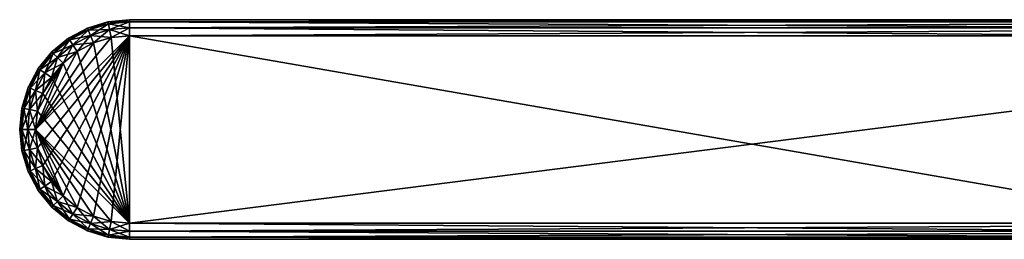
# Model space of a CAD drawing. Extents: x -75 to 23.8, y -30 to 30.
# Drawn here: x -75 to -25.6, y -5.5 to 5.5 of the extents above; entities that cross this region are included whole.
import ezdxf

# ---------------------------------------------------------------- set-up
doc = ezdxf.new("R2010")
doc.units = 0
doc.header["$MEASUREMENT"] = 0
doc.layers.add('L1', color=7, linetype='Continuous')

msp = doc.modelspace()

# ---------------------------------------------------------------- linework, layer by layer
at = {"layer": 'L1', "color": 7}
for points in [[(-69.5, 5.5, 49.2), (-69.5, 5.5, 33.8), (-70.57299, 5.394319, 49.2)], [(-70.57299, 5.394319, 49.2), (-69.5, 5.5, 33.8), (-70.57299, 5.394319, 33.8)], [(-70.55209, 5.289199, 33.4), (-70.57299, 5.394319, 33.8), (-69.5, 5.5, 33.8)], [(-69.5, 5.39282, 49.6), (-69.5, 5.5, 49.2), (-70.57299, 5.394319, 49.2)], [(-70.55209, 5.289199, 33.4), (-69.5, 5.5, 33.8), (-69.5, 5.39282, 33.4)], [(-69.5, 5.5, 33.8), (-69.5, 5.5, 49.2), (-15.5, 5.5, 33.8)], [(-15.5, 5.5, 33.8), (-69.5, 5.5, 49.2), (4.5, 5.5, 49.2)], [(-69.5, 5.5, 33.8), (-15.5, 5.5, 33.8), (-15.5, 5.39282, 33.4)], [(-69.5, 5.5, 33.8), (-15.5, 5.39282, 33.4), (-69.5, 5.39282, 33.4)], [(4.5, 5.5, 49.2), (-69.5, 5.5, 49.2), (-69.5, 5.39282, 49.6)], [(4.5, 5.5, 49.2), (-69.5, 5.39282, 49.6), (4.5, 5.39282, 49.6)], [(-71.60476, 5.081337, 49.2), (-71.60476, 5.081337, 33.8), (-72.55564, 4.573083, 49.2)], [(-72.55564, 4.573083, 49.2), (-71.60476, 5.081337, 33.8), (-72.55564, 4.573083, 33.8)], [(-72.49609, 4.483966, 33.4), (-72.55564, 4.573083, 33.8), (-71.60476, 5.081337, 33.8)], [(-71.56374, 4.982316, 49.6), (-71.60476, 5.081337, 49.2), (-72.55564, 4.573083, 49.2)], [(-71.56374, 4.982316, 49.6), (-72.55564, 4.573083, 49.2), (-72.49609, 4.483966, 49.6)], [(-72.49609, 4.483966, 33.4), (-71.60476, 5.081337, 33.8), (-71.56374, 4.982316, 33.4)], [(-72.33341, 4.240495, 33.10718), (-72.49609, 4.483966, 33.4), (-71.56374, 4.982316, 33.4)], [(-71.45169, 4.711786, 49.89282), (-71.56374, 4.982316, 49.6), (-72.49609, 4.483966, 49.6)], [(-72.33341, 4.240495, 33.10718), (-71.56374, 4.982316, 33.4), (-71.45169, 4.711786, 33.10718)], [(-70.57299, 5.394319, 49.2), (-70.57299, 5.394319, 33.8), (-71.60476, 5.081337, 49.2)], [(-71.60476, 5.081337, 49.2), (-70.57299, 5.394319, 33.8), (-71.60476, 5.081337, 33.8)], [(-71.56374, 4.982316, 33.4), (-71.60476, 5.081337, 33.8), (-70.57299, 5.394319, 33.8)], [(-70.55209, 5.289199, 49.6), (-70.57299, 5.394319, 49.2), (-71.60476, 5.081337, 49.2)], [(-70.55209, 5.289199, 49.6), (-71.60476, 5.081337, 49.2), (-71.56374, 4.982316, 49.6)], [(-71.56374, 4.982316, 33.4), (-70.57299, 5.394319, 33.8), (-70.55209, 5.289199, 33.4)], [(-71.45169, 4.711786, 33.10718), (-71.56374, 4.982316, 33.4), (-70.55209, 5.289199, 33.4)], [(-70.49496, 5.002005, 49.89282), (-70.55209, 5.289199, 49.6), (-71.56374, 4.982316, 49.6)], [(-70.49496, 5.002005, 49.89282), (-71.56374, 4.982316, 49.6), (-71.45169, 4.711786, 49.89282)], [(-71.45169, 4.711786, 33.10718), (-70.55209, 5.289199, 33.4), (-70.49496, 5.002005, 33.10718)], [(-71.29861, 4.342234, 33), (-71.45169, 4.711786, 33.10718), (-70.49496, 5.002005, 33.10718)], [(-70.41693, 4.609691, 50), (-70.49496, 5.002005, 49.89282), (-71.45169, 4.711786, 49.89282)], [(-71.29861, 4.342234, 33), (-70.49496, 5.002005, 33.10718), (-70.41693, 4.609691, 33)], [(-69.5, 5.39282, 49.6), (-70.57299, 5.394319, 49.2), (-70.55209, 5.289199, 49.6)], [(-70.49496, 5.002005, 33.10718), (-70.55209, 5.289199, 33.4), (-69.5, 5.39282, 33.4)], [(-69.5, 5.1, 49.89282), (-69.5, 5.39282, 49.6), (-70.55209, 5.289199, 49.6)], [(-69.5, 5.1, 49.89282), (-70.55209, 5.289199, 49.6), (-70.49496, 5.002005, 49.89282)], [(-70.49496, 5.002005, 33.10718), (-69.5, 5.39282, 33.4), (-69.5, 5.1, 33.10718)], [(-70.41693, 4.609691, 33), (-70.49496, 5.002005, 33.10718), (-69.5, 5.1, 33.10718)], [(-69.5, 4.7, 50), (-69.5, 5.1, 49.89282), (-70.49496, 5.002005, 49.89282)], [(-69.5, 4.7, 50), (-70.49496, 5.002005, 49.89282), (-70.41693, 4.609691, 50)], [(-70.41693, 4.609691, 33), (-69.5, 5.1, 33.10718), (-69.5, 4.7, 33)], [(-69.5, 5.39282, 33.4), (-15.5, 5.39282, 33.4), (-15.5, 5.1, 33.10718)], [(-69.5, 5.39282, 33.4), (-15.5, 5.1, 33.10718), (-69.5, 5.1, 33.10718)], [(4.5, 5.39282, 49.6), (-69.5, 5.39282, 49.6), (-69.5, 5.1, 49.89282)], [(4.5, 5.39282, 49.6), (-69.5, 5.1, 49.89282), (4.5, 5.1, 49.89282)], [(-69.5, 5.1, 33.10718), (-15.5, 5.1, 33.10718), (-15.5, 4.7, 33)], [(-69.5, 5.1, 33.10718), (-15.5, 4.7, 33), (-69.5, 4.7, 33)], [(4.5, 5.1, 49.89282), (-69.5, 5.1, 49.89282), (-69.5, 4.7, 50)], [(4.5, 5.1, 49.89282), (-69.5, 4.7, 50), (4.5, 4.7, 50)], [(-69.5, 4.7, 33), (-74.10969, -0.916925, 33), (-74.2, 0, 33)], [(-69.5, 4.7, 33), (-74.2, 0, 33), (-70.41693, 4.609691, 33)], [(-70.41693, 4.609691, 33), (-74.2, 0, 33), (-71.29861, 4.342234, 33)], [(-73.84223, -1.798612, 33), (-74.10969, -0.916925, 33), (-69.5, 4.7, 33)], [(-69.5, 4.7, 33), (-73.40791, -2.61118, 33), (-73.84223, -1.798612, 33)], [(-69.5, 4.7, 33), (-72.82341, -3.323402, 33), (-73.40791, -2.61118, 33)], [(-72.55564, 4.573083, 49.2), (-72.55564, 4.573083, 33.8), (-73.38909, 3.889087, 49.2)], [(-73.38909, 3.889087, 49.2), (-72.55564, 4.573083, 33.8), (-73.38909, 3.889087, 33.8)], [(-73.3133, 3.8133, 33.4), (-73.38909, 3.889087, 33.8), (-72.55564, 4.573083, 33.8)], [(-72.49609, 4.483966, 49.6), (-72.55564, 4.573083, 49.2), (-73.38909, 3.889087, 49.2)], [(-72.49609, 4.483966, 49.6), (-73.38909, 3.889087, 49.2), (-73.3133, 3.8133, 49.6)], [(-73.3133, 3.8133, 33.4), (-72.55564, 4.573083, 33.8), (-72.49609, 4.483966, 33.4)], [(-73.10624, 3.606245, 33.10718), (-73.3133, 3.8133, 33.4), (-72.49609, 4.483966, 33.4)], [(-72.33341, 4.240495, 49.89282), (-72.49609, 4.483966, 49.6), (-73.3133, 3.8133, 49.6)], [(-73.10624, 3.606245, 33.10718), (-72.49609, 4.483966, 33.4), (-72.33341, 4.240495, 33.10718)], [(-72.11118, -3.907907, 33), (-72.82341, -3.323402, 33), (-69.5, 4.7, 33)], [(-71.45169, 4.711786, 49.89282), (-72.49609, 4.483966, 49.6), (-72.33341, 4.240495, 49.89282)], [(-72.11118, 3.907907, 33), (-72.33341, 4.240495, 33.10718), (-71.45169, 4.711786, 33.10718)], [(-71.29861, 4.342234, 50), (-71.45169, 4.711786, 49.89282), (-72.33341, 4.240495, 49.89282)], [(-72.11118, 3.907907, 33), (-71.45169, 4.711786, 33.10718), (-71.29861, 4.342234, 33)], [(-69.5, 4.7, 33), (-71.29861, -4.342234, 33), (-72.11118, -3.907907, 33)], [(-70.41693, 4.609691, 50), (-71.45169, 4.711786, 49.89282), (-71.29861, 4.342234, 50)], [(-69.5, 4.7, 33), (-70.41693, -4.609691, 33), (-71.29861, -4.342234, 33)], [(-69.5, -4.7, 50), (-70.41693, 4.609691, 50), (-71.29861, 4.342234, 50)], [(-69.5, -4.7, 33), (-70.41693, -4.609691, 33), (-69.5, 4.7, 33)], [(-69.5, 4.7, 50), (-70.41693, 4.609691, 50), (-69.5, -4.7, 50)], [(-15.5, 4.7, 33), (-15.5, -4.7, 33), (-69.5, 4.7, 33)], [(-69.5, 4.7, 33), (-15.5, -4.7, 33), (-69.5, -4.7, 33)], [(4.5, 4.7, 50), (-69.5, 4.7, 50), (-69.5, -4.7, 50)], [(-69.5, -4.7, 50), (4.5, -4.7, 50), (4.5, 4.7, 50)], [(-74.2, 0, 33), (-72.11118, 3.907907, 33), (-71.29861, 4.342234, 33)], [(-72.33341, 4.240495, 49.89282), (-73.3133, 3.8133, 49.6), (-73.10624, 3.606245, 49.89282)], [(-72.82341, 3.323402, 33), (-73.10624, 3.606245, 33.10718), (-72.33341, 4.240495, 33.10718)], [(-72.11118, 3.907907, 50), (-72.33341, 4.240495, 49.89282), (-73.10624, 3.606245, 49.89282)], [(-72.82341, 3.323402, 33), (-72.33341, 4.240495, 33.10718), (-72.11118, 3.907907, 33)], [(-71.29861, 4.342234, 50), (-72.33341, 4.240495, 49.89282), (-72.11118, 3.907907, 50)], [(-69.5, -4.7, 50), (-71.29861, 4.342234, 50), (-72.11118, 3.907907, 50)], [(-74.2, 0, 33), (-72.82341, 3.323402, 33), (-72.11118, 3.907907, 33)], [(-73.38909, 3.889087, 49.2), (-73.38909, 3.889087, 33.8), (-74.07308, 3.055636, 49.2)], [(-74.07308, 3.055636, 49.2), (-73.38909, 3.889087, 33.8), (-74.07308, 3.055636, 33.8)], [(-73.98397, 2.99609, 33.4), (-74.07308, 3.055636, 33.8), (-73.38909, 3.889087, 33.8)], [(-73.3133, 3.8133, 49.6), (-73.38909, 3.889087, 49.2), (-74.07308, 3.055636, 49.2)], [(-73.3133, 3.8133, 49.6), (-74.07308, 3.055636, 49.2), (-73.98397, 2.99609, 49.6)], [(-73.98397, 2.99609, 33.4), (-73.38909, 3.889087, 33.8), (-73.3133, 3.8133, 33.4)], [(-73.7405, 2.833408, 33.10718), (-73.98397, 2.99609, 33.4), (-73.3133, 3.8133, 33.4)], [(-73.10624, 3.606245, 49.89282), (-73.3133, 3.8133, 49.6), (-73.98397, 2.99609, 49.6)], [(-73.10624, 3.606245, 49.89282), (-73.98397, 2.99609, 49.6), (-73.7405, 2.833408, 49.89282)], [(-73.7405, 2.833408, 33.10718), (-73.3133, 3.8133, 33.4), (-73.10624, 3.606245, 33.10718)], [(-73.40791, 2.61118, 33), (-73.7405, 2.833408, 33.10718), (-73.10624, 3.606245, 33.10718)], [(-72.82341, 3.323402, 50), (-73.10624, 3.606245, 49.89282), (-73.7405, 2.833408, 49.89282)], [(-73.40791, 2.61118, 33), (-73.10624, 3.606245, 33.10718), (-72.82341, 3.323402, 33)], [(-72.11118, 3.907907, 50), (-73.10624, 3.606245, 49.89282), (-72.82341, 3.323402, 50)], [(-72.11118, 3.907907, 50), (-72.82341, 3.323402, 50), (-69.5, -4.7, 50)], [(-74.07308, 3.055636, 49.2), (-74.07308, 3.055636, 33.8), (-74.58134, 2.104759, 49.2)], [(-74.58134, 2.104759, 49.2), (-74.07308, 3.055636, 33.8), (-74.58134, 2.104759, 33.8)], [(-74.48231, 2.063743, 33.4), (-74.58134, 2.104759, 33.8), (-74.07308, 3.055636, 33.8)], [(-73.98397, 2.99609, 49.6), (-74.07308, 3.055636, 49.2), (-74.58134, 2.104759, 49.2)], [(-73.98397, 2.99609, 49.6), (-74.58134, 2.104759, 49.2), (-74.48231, 2.063743, 49.6)], [(-74.48231, 2.063743, 33.4), (-74.07308, 3.055636, 33.8), (-73.98397, 2.99609, 33.4)], [(-74.21178, 1.951686, 33.10718), (-74.48231, 2.063743, 33.4), (-73.98397, 2.99609, 33.4)], [(-73.7405, 2.833408, 49.89282), (-73.98397, 2.99609, 49.6), (-74.48231, 2.063743, 49.6)], [(-74.21178, 1.951686, 33.10718), (-73.98397, 2.99609, 33.4), (-73.7405, 2.833408, 33.10718)], [(-74.10969, 0.916925, 33), (-72.82341, 3.323402, 33), (-74.2, 0, 33)], [(-73.84223, 1.798612, 33), (-72.82341, 3.323402, 33), (-74.10969, 0.916925, 33)], [(-73.84223, 1.798612, 33), (-73.40791, 2.61118, 33), (-72.82341, 3.323402, 33)], [(-72.82341, 3.323402, 50), (-73.7405, 2.833408, 49.89282), (-73.40791, 2.61118, 50)], [(-69.5, -4.7, 50), (-72.82341, 3.323402, 50), (-73.40791, 2.61118, 50)], [(-73.7405, 2.833408, 49.89282), (-74.48231, 2.063743, 49.6), (-74.21178, 1.951686, 49.89282)], [(-73.84223, 1.798612, 33), (-74.21178, 1.951686, 33.10718), (-73.7405, 2.833408, 33.10718)], [(-73.40791, 2.61118, 50), (-73.7405, 2.833408, 49.89282), (-74.21178, 1.951686, 49.89282)], [(-73.40791, 2.61118, 50), (-74.21178, 1.951686, 49.89282), (-73.84223, 1.798612, 50)], [(-73.84223, 1.798612, 33), (-73.7405, 2.833408, 33.10718), (-73.40791, 2.61118, 33)], [(-69.5, -4.7, 50), (-73.40791, 2.61118, 50), (-73.84223, 1.798612, 50)], [(-74.58134, 2.104759, 49.2), (-74.58134, 2.104759, 33.8), (-74.89432, 1.072997, 49.2)], [(-74.89432, 1.072997, 49.2), (-74.58134, 2.104759, 33.8), (-74.89432, 1.072997, 33.8)], [(-74.7892, 1.052087, 33.4), (-74.89432, 1.072997, 33.8), (-74.58134, 2.104759, 33.8)], [(-74.48231, 2.063743, 49.6), (-74.58134, 2.104759, 49.2), (-74.89432, 1.072997, 49.2)], [(-74.48231, 2.063743, 49.6), (-74.89432, 1.072997, 49.2), (-74.7892, 1.052087, 49.6)], [(-74.7892, 1.052087, 33.4), (-74.58134, 2.104759, 33.8), (-74.48231, 2.063743, 33.4)], [(-74.50201, 0.994961, 33.10718), (-74.7892, 1.052087, 33.4), (-74.48231, 2.063743, 33.4)], [(-74.21178, 1.951686, 49.89282), (-74.48231, 2.063743, 49.6), (-74.7892, 1.052087, 49.6)], [(-74.50201, 0.994961, 33.10718), (-74.48231, 2.063743, 33.4), (-74.21178, 1.951686, 33.10718)], [(-74.21178, 1.951686, 49.89282), (-74.7892, 1.052087, 49.6), (-74.50201, 0.994961, 49.89282)], [(-74.10969, 0.916925, 33), (-74.50201, 0.994961, 33.10718), (-74.21178, 1.951686, 33.10718)], [(-73.84223, 1.798612, 50), (-74.21178, 1.951686, 49.89282), (-74.50201, 0.994961, 49.89282)], [(-73.84223, 1.798612, 50), (-74.50201, 0.994961, 49.89282), (-74.10969, 0.916925, 50)], [(-74.10969, 0.916925, 33), (-74.21178, 1.951686, 33.10718), (-73.84223, 1.798612, 33)], [(-74.10969, 0.916925, 50), (-69.5, -4.7, 50), (-73.84223, 1.798612, 50)], [(-74.89432, 1.072997, 49.2), (-74.89432, 1.072997, 33.8), (-75, 0, 49.2)], [(-75, 0, 49.2), (-74.89432, 1.072997, 33.8), (-75, 0, 33.8)], [(-74.89282, 0, 33.4), (-75, 0, 33.8), (-74.89432, 1.072997, 33.8)], [(-74.7892, 1.052087, 49.6), (-74.89432, 1.072997, 49.2), (-75, 0, 49.2)], [(-74.7892, 1.052087, 49.6), (-75, 0, 49.2), (-74.89282, 0, 49.6)], [(-74.89282, 0, 33.4), (-74.89432, 1.072997, 33.8), (-74.7892, 1.052087, 33.4)], [(-74.6, 0, 33.10718), (-74.89282, 0, 33.4), (-74.7892, 1.052087, 33.4)], [(-74.50201, 0.994961, 49.89282), (-74.7892, 1.052087, 49.6), (-74.89282, 0, 49.6)], [(-74.50201, 0.994961, 49.89282), (-74.89282, 0, 49.6), (-74.6, 0, 49.89282)], [(-74.6, 0, 33.10718), (-74.7892, 1.052087, 33.4), (-74.50201, 0.994961, 33.10718)], [(-74.2, 0, 33), (-74.6, 0, 33.10718), (-74.50201, 0.994961, 33.10718)], [(-74.10969, 0.916925, 50), (-74.50201, 0.994961, 49.89282), (-74.6, 0, 49.89282)], [(-74.2, 0, 33), (-74.50201, 0.994961, 33.10718), (-74.10969, 0.916925, 33)], [(-74.10969, 0.916925, 50), (-74.6, 0, 49.89282), (-74.2, 0, 50)], [(-74.2, 0, 50), (-69.5, -4.7, 50), (-74.10969, 0.916925, 50)], [(-74.89432, -1.072997, 33.8), (-74.89432, -1.072997, 49.2), (-75, 0, 33.8)], [(-75, 0, 33.8), (-74.89432, -1.072997, 49.2), (-75, 0, 49.2)], [(-74.7892, -1.052087, 33.4), (-74.89432, -1.072997, 33.8), (-75, 0, 33.8)], [(-74.7892, -1.052087, 33.4), (-75, 0, 33.8), (-74.89282, 0, 33.4)], [(-74.89282, 0, 49.6), (-75, 0, 49.2), (-74.89432, -1.072997, 49.2)], [(-74.89282, 0, 49.6), (-74.89432, -1.072997, 49.2), (-74.7892, -1.052087, 49.6)], [(-74.50201, -0.994961, 33.10718), (-74.7892, -1.052087, 33.4), (-74.89282, 0, 33.4)], [(-74.50201, -0.994961, 33.10718), (-74.89282, 0, 33.4), (-74.6, 0, 33.10718)], [(-74.6, 0, 49.89282), (-74.89282, 0, 49.6), (-74.7892, -1.052087, 49.6)], [(-74.6, 0, 49.89282), (-74.7892, -1.052087, 49.6), (-74.50201, -0.994961, 49.89282)], [(-74.10969, -0.916925, 33), (-74.50201, -0.994961, 33.10718), (-74.6, 0, 33.10718)], [(-74.10969, -0.916925, 33), (-74.6, 0, 33.10718), (-74.2, 0, 33)], [(-74.2, 0, 50), (-74.6, 0, 49.89282), (-74.50201, -0.994961, 49.89282)], [(-74.2, 0, 50), (-74.50201, -0.994961, 49.89282), (-74.10969, -0.916925, 50)], [(-71.29861, -4.342234, 50), (-70.41693, -4.609691, 50), (-74.2, 0, 50)], [(-74.2, 0, 50), (-70.41693, -4.609691, 50), (-69.5, -4.7, 50)], [(-74.10969, -0.916925, 50), (-72.82341, -3.323402, 50), (-74.2, 0, 50)], [(-74.2, 0, 50), (-72.82341, -3.323402, 50), (-72.11118, -3.907907, 50)], [(-74.2, 0, 50), (-72.11118, -3.907907, 50), (-71.29861, -4.342234, 50)], [(-73.84223, -1.798612, 33), (-74.50201, -0.994961, 33.10718), (-74.10969, -0.916925, 33)], [(-74.10969, -0.916925, 50), (-74.50201, -0.994961, 49.89282), (-74.21178, -1.951686, 49.89282)], [(-74.10969, -0.916925, 50), (-74.21178, -1.951686, 49.89282), (-73.84223, -1.798612, 50)], [(-73.84223, -1.798612, 50), (-72.82341, -3.323402, 50), (-74.10969, -0.916925, 50)], [(-74.48231, -2.063743, 33.4), (-74.89432, -1.072997, 33.8), (-74.7892, -1.052087, 33.4)], [(-74.7892, -1.052087, 49.6), (-74.89432, -1.072997, 49.2), (-74.58134, -2.104759, 49.2)], [(-74.58134, -2.104759, 33.8), (-74.58134, -2.104759, 49.2), (-74.89432, -1.072997, 33.8)], [(-74.89432, -1.072997, 33.8), (-74.58134, -2.104759, 49.2), (-74.89432, -1.072997, 49.2)], [(-74.48231, -2.063743, 33.4), (-74.58134, -2.104759, 33.8), (-74.89432, -1.072997, 33.8)], [(-74.21178, -1.951686, 33.10718), (-74.7892, -1.052087, 33.4), (-74.50201, -0.994961, 33.10718)], [(-74.50201, -0.994961, 49.89282), (-74.7892, -1.052087, 49.6), (-74.48231, -2.063743, 49.6)], [(-74.21178, -1.951686, 33.10718), (-74.48231, -2.063743, 33.4), (-74.7892, -1.052087, 33.4)], [(-74.7892, -1.052087, 49.6), (-74.58134, -2.104759, 49.2), (-74.48231, -2.063743, 49.6)], [(-73.84223, -1.798612, 33), (-74.21178, -1.951686, 33.10718), (-74.50201, -0.994961, 33.10718)], [(-74.50201, -0.994961, 49.89282), (-74.48231, -2.063743, 49.6), (-74.21178, -1.951686, 49.89282)], [(-73.7405, -2.833408, 33.10718), (-74.48231, -2.063743, 33.4), (-74.21178, -1.951686, 33.10718)], [(-74.21178, -1.951686, 49.89282), (-74.48231, -2.063743, 49.6), (-73.98397, -2.99609, 49.6)], [(-73.40791, -2.61118, 33), (-74.21178, -1.951686, 33.10718), (-73.84223, -1.798612, 33)], [(-73.84223, -1.798612, 50), (-74.21178, -1.951686, 49.89282), (-73.7405, -2.833408, 49.89282)], [(-73.40791, -2.61118, 33), (-73.7405, -2.833408, 33.10718), (-74.21178, -1.951686, 33.10718)], [(-74.21178, -1.951686, 49.89282), (-73.98397, -2.99609, 49.6), (-73.7405, -2.833408, 49.89282)], [(-73.84223, -1.798612, 50), (-73.40791, -2.61118, 50), (-72.82341, -3.323402, 50)], [(-73.84223, -1.798612, 50), (-73.7405, -2.833408, 49.89282), (-73.40791, -2.61118, 50)], [(-73.98397, -2.99609, 33.4), (-74.58134, -2.104759, 33.8), (-74.48231, -2.063743, 33.4)], [(-74.48231, -2.063743, 49.6), (-74.58134, -2.104759, 49.2), (-74.07308, -3.055636, 49.2)], [(-74.07308, -3.055636, 33.8), (-74.07308, -3.055636, 49.2), (-74.58134, -2.104759, 33.8)], [(-74.58134, -2.104759, 33.8), (-74.07308, -3.055636, 49.2), (-74.58134, -2.104759, 49.2)], [(-73.98397, -2.99609, 33.4), (-74.07308, -3.055636, 33.8), (-74.58134, -2.104759, 33.8)], [(-73.7405, -2.833408, 33.10718), (-73.98397, -2.99609, 33.4), (-74.48231, -2.063743, 33.4)], [(-74.48231, -2.063743, 49.6), (-74.07308, -3.055636, 49.2), (-73.98397, -2.99609, 49.6)], [(-73.10624, -3.606245, 33.10718), (-73.98397, -2.99609, 33.4), (-73.7405, -2.833408, 33.10718)], [(-73.7405, -2.833408, 49.89282), (-73.98397, -2.99609, 49.6), (-73.3133, -3.8133, 49.6)], [(-72.82341, -3.323402, 33), (-73.7405, -2.833408, 33.10718), (-73.40791, -2.61118, 33)], [(-73.40791, -2.61118, 50), (-73.7405, -2.833408, 49.89282), (-73.10624, -3.606245, 49.89282)], [(-72.82341, -3.323402, 33), (-73.10624, -3.606245, 33.10718), (-73.7405, -2.833408, 33.10718)], [(-73.7405, -2.833408, 49.89282), (-73.3133, -3.8133, 49.6), (-73.10624, -3.606245, 49.89282)], [(-73.40791, -2.61118, 50), (-73.10624, -3.606245, 49.89282), (-72.82341, -3.323402, 50)], [(-73.3133, -3.8133, 33.4), (-74.07308, -3.055636, 33.8), (-73.98397, -2.99609, 33.4)], [(-73.98397, -2.99609, 49.6), (-74.07308, -3.055636, 49.2), (-73.38909, -3.889087, 49.2)], [(-73.38909, -3.889087, 33.8), (-73.38909, -3.889087, 49.2), (-74.07308, -3.055636, 33.8)], [(-74.07308, -3.055636, 33.8), (-73.38909, -3.889087, 49.2), (-74.07308, -3.055636, 49.2)], [(-73.3133, -3.8133, 33.4), (-73.38909, -3.889087, 33.8), (-74.07308, -3.055636, 33.8)], [(-73.10624, -3.606245, 33.10718), (-73.3133, -3.8133, 33.4), (-73.98397, -2.99609, 33.4)], [(-73.98397, -2.99609, 49.6), (-73.38909, -3.889087, 49.2), (-73.3133, -3.8133, 49.6)], [(-72.11118, -3.907907, 33), (-73.10624, -3.606245, 33.10718), (-72.82341, -3.323402, 33)], [(-72.82341, -3.323402, 50), (-73.10624, -3.606245, 49.89282), (-72.33341, -4.240495, 49.89282)], [(-72.82341, -3.323402, 50), (-72.33341, -4.240495, 49.89282), (-72.11118, -3.907907, 50)], [(-72.49609, -4.483966, 33.4), (-73.38909, -3.889087, 33.8), (-73.3133, -3.8133, 33.4)], [(-73.3133, -3.8133, 49.6), (-73.38909, -3.889087, 49.2), (-72.55564, -4.573083, 49.2)], [(-72.55564, -4.573083, 33.8), (-72.55564, -4.573083, 49.2), (-73.38909, -3.889087, 33.8)], [(-73.38909, -3.889087, 33.8), (-72.55564, -4.573083, 49.2), (-73.38909, -3.889087, 49.2)], [(-72.49609, -4.483966, 33.4), (-72.55564, -4.573083, 33.8), (-73.38909, -3.889087, 33.8)], [(-72.33341, -4.240495, 33.10718), (-73.3133, -3.8133, 33.4), (-73.10624, -3.606245, 33.10718)], [(-73.10624, -3.606245, 49.89282), (-73.3133, -3.8133, 49.6), (-72.49609, -4.483966, 49.6)], [(-72.33341, -4.240495, 33.10718), (-72.49609, -4.483966, 33.4), (-73.3133, -3.8133, 33.4)], [(-73.3133, -3.8133, 49.6), (-72.55564, -4.573083, 49.2), (-72.49609, -4.483966, 49.6)], [(-72.11118, -3.907907, 33), (-72.33341, -4.240495, 33.10718), (-73.10624, -3.606245, 33.10718)], [(-73.10624, -3.606245, 49.89282), (-72.49609, -4.483966, 49.6), (-72.33341, -4.240495, 49.89282)], [(-71.29861, -4.342234, 33), (-72.33341, -4.240495, 33.10718), (-72.11118, -3.907907, 33)], [(-72.11118, -3.907907, 50), (-72.33341, -4.240495, 49.89282), (-71.45169, -4.711786, 49.89282)], [(-72.11118, -3.907907, 50), (-71.45169, -4.711786, 49.89282), (-71.29861, -4.342234, 50)], [(-71.45169, -4.711786, 33.10718), (-72.49609, -4.483966, 33.4), (-72.33341, -4.240495, 33.10718)], [(-72.33341, -4.240495, 49.89282), (-72.49609, -4.483966, 49.6), (-71.56374, -4.982316, 49.6)], [(-71.29861, -4.342234, 33), (-71.45169, -4.711786, 33.10718), (-72.33341, -4.240495, 33.10718)], [(-72.33341, -4.240495, 49.89282), (-71.56374, -4.982316, 49.6), (-71.45169, -4.711786, 49.89282)], [(-70.41693, -4.609691, 33), (-71.45169, -4.711786, 33.10718), (-71.29861, -4.342234, 33)], [(-71.29861, -4.342234, 50), (-71.45169, -4.711786, 49.89282), (-70.49496, -5.002005, 49.89282)], [(-71.29861, -4.342234, 50), (-70.49496, -5.002005, 49.89282), (-70.41693, -4.609691, 50)], [(-71.56374, -4.982316, 33.4), (-72.55564, -4.573083, 33.8), (-72.49609, -4.483966, 33.4)], [(-72.49609, -4.483966, 49.6), (-72.55564, -4.573083, 49.2), (-71.60476, -5.081337, 49.2)], [(-71.60476, -5.081337, 33.8), (-71.60476, -5.081337, 49.2), (-72.55564, -4.573083, 33.8)], [(-72.55564, -4.573083, 33.8), (-71.60476, -5.081337, 49.2), (-72.55564, -4.573083, 49.2)], [(-71.56374, -4.982316, 33.4), (-71.60476, -5.081337, 33.8), (-72.55564, -4.573083, 33.8)], [(-71.45169, -4.711786, 33.10718), (-71.56374, -4.982316, 33.4), (-72.49609, -4.483966, 33.4)], [(-72.49609, -4.483966, 49.6), (-71.60476, -5.081337, 49.2), (-71.56374, -4.982316, 49.6)], [(-70.49496, -5.002005, 33.10718), (-71.56374, -4.982316, 33.4), (-71.45169, -4.711786, 33.10718)], [(-71.45169, -4.711786, 49.89282), (-71.56374, -4.982316, 49.6), (-70.55209, -5.289199, 49.6)], [(-70.41693, -4.609691, 33), (-70.49496, -5.002005, 33.10718), (-71.45169, -4.711786, 33.10718)], [(-71.45169, -4.711786, 49.89282), (-70.55209, -5.289199, 49.6), (-70.49496, -5.002005, 49.89282)], [(-69.5, -4.7, 33), (-70.49496, -5.002005, 33.10718), (-70.41693, -4.609691, 33)], [(-70.41693, -4.609691, 50), (-70.49496, -5.002005, 49.89282), (-69.5, -5.1, 49.89282)], [(-69.5, -4.7, 33), (-69.5, -5.1, 33.10718), (-70.49496, -5.002005, 33.10718)], [(-70.41693, -4.609691, 50), (-69.5, -5.1, 49.89282), (-69.5, -4.7, 50)], [(-15.5, -5.1, 33.10718), (-69.5, -5.1, 33.10718), (-69.5, -4.7, 33)], [(-15.5, -5.1, 33.10718), (-69.5, -4.7, 33), (-15.5, -4.7, 33)], [(-69.5, -5.1, 49.89282), (4.5, -5.1, 49.89282), (4.5, -4.7, 50)], [(-69.5, -5.1, 49.89282), (4.5, -4.7, 50), (-69.5, -4.7, 50)], [(-70.55209, -5.289199, 33.4), (-71.60476, -5.081337, 33.8), (-71.56374, -4.982316, 33.4)], [(-71.56374, -4.982316, 49.6), (-71.60476, -5.081337, 49.2), (-70.57299, -5.394319, 49.2)], [(-70.57299, -5.394319, 33.8), (-70.57299, -5.394319, 49.2), (-71.60476, -5.081337, 33.8)], [(-71.60476, -5.081337, 33.8), (-70.57299, -5.394319, 49.2), (-71.60476, -5.081337, 49.2)], [(-70.55209, -5.289199, 33.4), (-70.57299, -5.394319, 33.8), (-71.60476, -5.081337, 33.8)], [(-70.49496, -5.002005, 33.10718), (-70.55209, -5.289199, 33.4), (-71.56374, -4.982316, 33.4)], [(-71.56374, -4.982316, 49.6), (-70.57299, -5.394319, 49.2), (-70.55209, -5.289199, 49.6)], [(-69.5, -5.39282, 33.4), (-70.57299, -5.394319, 33.8), (-70.55209, -5.289199, 33.4)], [(-70.55209, -5.289199, 49.6), (-70.57299, -5.394319, 49.2), (-69.5, -5.5, 49.2)], [(-69.5, -5.39282, 33.4), (-69.5, -5.5, 33.8), (-70.57299, -5.394319, 33.8)], [(-69.5, -5.5, 33.8), (-69.5, -5.5, 49.2), (-70.57299, -5.394319, 33.8)], [(-70.57299, -5.394319, 33.8), (-69.5, -5.5, 49.2), (-70.57299, -5.394319, 49.2)], [(-69.5, -5.1, 33.10718), (-70.55209, -5.289199, 33.4), (-70.49496, -5.002005, 33.10718)], [(-70.49496, -5.002005, 49.89282), (-70.55209, -5.289199, 49.6), (-69.5, -5.39282, 49.6)], [(-69.5, -5.1, 33.10718), (-69.5, -5.39282, 33.4), (-70.55209, -5.289199, 33.4)], [(-70.55209, -5.289199, 49.6), (-69.5, -5.5, 49.2), (-69.5, -5.39282, 49.6)], [(-70.49496, -5.002005, 49.89282), (-69.5, -5.39282, 49.6), (-69.5, -5.1, 49.89282)], [(-15.5, -5.39282, 33.4), (-69.5, -5.39282, 33.4), (-69.5, -5.1, 33.10718)], [(-15.5, -5.39282, 33.4), (-69.5, -5.1, 33.10718), (-15.5, -5.1, 33.10718)], [(-69.5, -5.39282, 49.6), (4.5, -5.39282, 49.6), (4.5, -5.1, 49.89282)], [(-69.5, -5.39282, 49.6), (4.5, -5.1, 49.89282), (-69.5, -5.1, 49.89282)], [(-15.5, -5.5, 33.8), (-69.5, -5.5, 33.8), (-69.5, -5.39282, 33.4)], [(-15.5, -5.5, 33.8), (-69.5, -5.39282, 33.4), (-15.5, -5.39282, 33.4)], [(-69.5, -5.5, 49.2), (4.5, -5.5, 49.2), (4.5, -5.39282, 49.6)], [(-69.5, -5.5, 49.2), (4.5, -5.39282, 49.6), (-69.5, -5.39282, 49.6)], [(-69.5, -5.5, 49.2), (-69.5, -5.5, 33.8), (4.5, -5.5, 49.2)], [(4.5, -5.5, 49.2), (-69.5, -5.5, 33.8), (-15.5, -5.5, 33.8)]]:
    msp.add_3dface(points, dxfattribs=at)

doc.saveas('drawing.dxf')
